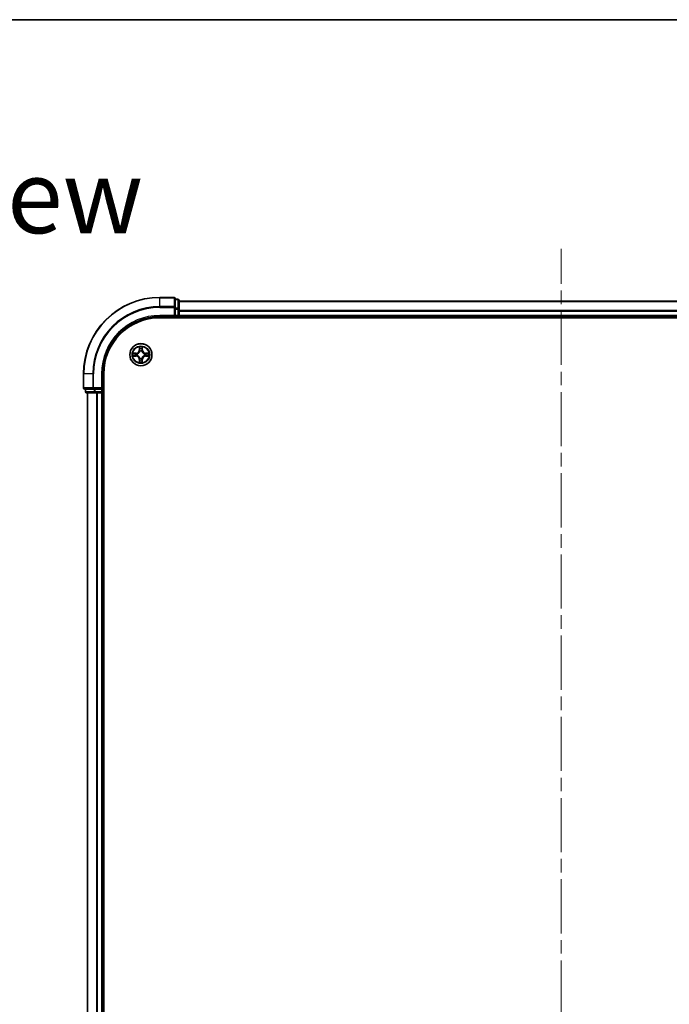
# Model space of a CAD drawing. Units: millimetres. Extents: x 36 to 7916, y 20 to 1566.
# Drawn here: x 1741 to 1911, y 1308 to 1566 of the extents above; entities that cross this region are included whole.
import ezdxf

# ---------------------------------------------------------------- set-up
doc = ezdxf.new("R2010")
doc.units = ezdxf.units.MM
doc.header["$LTSCALE"] = 2.5
doc.linetypes.add('CHAIN', pattern=[0.3543, 0.2362, -0.0295, 0.0591, -0.0295])
for name, color, linetype, lineweight in [('Border (ISO)', 7, 'Continuous', 35), ('Centerline (ISO)', 131, 'Continuous', 18), ('Symbol (ISO)', 7, 'Continuous', 18), ('Visible (ISO)', 7, 'Continuous', 35), ('Visible Narrow (ISO)', 7, 'Continuous', 25)]:
    doc.layers.add(name, color=color, linetype=linetype, lineweight=lineweight)
doc.styles.add('Note Text (TK)', font='MS PGothic.ttf')

# ---------------------------------------------------------------- blocks, each defined once
blk = doc.blocks.new('Borders tk図枠')
at = {"layer": 'Border (ISO)'}
blk.add_line((14.5, 289), (405.5, 289), dxfattribs=at)

msp = doc.modelspace()

# ---------------------------------------------------------------- linework, layer by layer
at = {"layer": 'Centerline (ISO)', "linetype": 'CHAIN', "ltscale": 23.990969}
msp.add_line((1882.57, 1050.1357), (1882.57, 1505.4966), dxfattribs=at)
at = {"layer": 'Visible (ISO)'}
for p, q in [((1781.27, 1492.8161), (1777.57, 1492.8161)), ((1781.57, 1490.1756), (1781.57, 1492.5161)), ((1782.27, 1492.3161), (1781.57, 1492.3161)), ((1782.57, 1489.7748), (1782.57, 1492.0161)), ((1781.57, 1489.7748), (1781.57, 1490.1756)), ((1781.57, 1489.7748), (1781.57, 1488.1161)), ((1982.57, 1491.8161), (1782.57, 1491.8161)), ((1782.57, 1488.1161), (1782.57, 1489.7748)), ((1777.57, 1487.8161), (1781.57, 1487.8161)), ((1777.57, 1487.5161), (1987.57, 1487.5161)), ((1781.27, 1488.1161), (1781.57, 1487.8161)), ((1781.57, 1487.8161), (1781.57, 1488.1161)), ((1781.57, 1487.8161), (1782.27, 1487.8161)), ((1782.57, 1487.8161), (1782.57, 1488.1161)), ((1782.57, 1487.8161), (1982.57, 1487.8161)), ((1782.57, 1487.5161), (1782.57, 1487.8161)), ((1757.57, 1472.8161), (1757.57, 1469.1161)), ((1762.57, 1468.8161), (1762.57, 1472.8161)), ((1762.87, 1082.8161), (1762.87, 1472.8161)), ((1757.87, 1468.8161), (1760.2105, 1468.8161)), ((1758.07, 1468.8161), (1758.07, 1468.1161)), ((1760.2105, 1468.8161), (1760.6114, 1468.8161)), ((1762.27, 1468.8161), (1760.6114, 1468.8161)), ((1762.57, 1468.8161), (1762.27, 1469.1161)), ((1762.27, 1468.8161), (1762.57, 1468.8161)), ((1762.57, 1468.1161), (1762.57, 1468.8161)), ((1758.37, 1467.8161), (1760.6114, 1467.8161)), ((1758.57, 1467.8161), (1758.57, 1087.8161)), ((1760.6114, 1467.8161), (1760.9869, 1467.8161)), ((1760.9869, 1467.8161), (1761.2105, 1467.8161)), ((1761.2105, 1467.8161), (1762.27, 1467.8161)), ((1762.27, 1467.8161), (1762.57, 1467.8161)), ((1762.57, 1087.8161), (1762.57, 1467.8161)), ((1762.57, 1467.8161), (1762.87, 1467.8161))]:
    msp.add_line(p, q, dxfattribs=at)
msp.add_circle((1772.57, 1477.8161), 2.9, dxfattribs=at)
for centre, radius, start, end in [((1777.57, 1472.8161), 20, 90, 180), ((1781.27, 1492.5161), 0.3, 0, 90), ((1782.27, 1492.0161), 0.3, 0, 90), ((1777.57, 1472.8161), 15, 90, 180), ((1777.57, 1472.8161), 14.7, 90, 180), ((1782.27, 1488.1161), 0.3, 270, 0), ((1757.87, 1469.1161), 0.3, 180, 270), ((1758.37, 1468.1161), 0.3, 180, 270), ((1762.27, 1468.1161), 0.3, 270, 0)]:
    msp.add_arc(centre, radius, start, end, dxfattribs=at)
at = {"layer": 'Visible Narrow (ISO)'}
for p, q in [((1777.57, 1492.7466), (1777.57, 1492.8161)), ((1777.57, 1492.7466), (1781.27, 1492.7466)), ((1777.57, 1490.4061), (1777.57, 1492.7466)), ((1781.27, 1492.7466), (1781.27, 1492.8161)), ((1781.27, 1492.7466), (1781.27, 1490.4061)), ((1781.57, 1492.2466), (1782.27, 1492.2466)), ((1782.27, 1492.2466), (1782.27, 1492.3161)), ((1782.27, 1492.2466), (1782.27, 1490.0052)), ((1781.27, 1490.4061), (1777.57, 1490.4061)), ((1777.57, 1490.4061), (1777.57, 1490.1756)), ((1777.57, 1490.1756), (1781.27, 1490.1756)), ((1781.27, 1490.1756), (1781.27, 1490.4061)), ((1781.27, 1490.1756), (1781.27, 1488.1161)), ((1781.27, 1490.1756), (1781.57, 1490.1756)), ((1782.27, 1490.0052), (1781.57, 1490.0052)), ((1781.57, 1489.7748), (1782.27, 1489.7748)), ((1782.27, 1489.7748), (1782.27, 1490.0052)), ((1782.27, 1489.7748), (1782.27, 1488.1161)), ((1782.27, 1489.7748), (1782.57, 1489.7748)), ((1782.57, 1491.7466), (1982.57, 1491.7466)), ((1982.57, 1489.4061), (1782.57, 1489.4061)), ((1777.57, 1488.1161), (1777.57, 1487.8161)), ((1781.27, 1488.1161), (1777.57, 1488.1161)), ((1782.27, 1488.1161), (1781.57, 1488.1161)), ((1782.27, 1487.8161), (1782.27, 1488.1161)), ((1782.27, 1488.1161), (1782.57, 1488.1161)), ((1782.27, 1487.8161), (1782.27, 1487.5161)), ((1782.57, 1489.1756), (1982.57, 1489.1756)), ((1982.57, 1488.1161), (1782.57, 1488.1161)), ((1772.1796, 1479.8389), (1772.1659, 1479.0593)), ((1772.2157, 1479.0585), (1772.2243, 1479.5485)), ((1772.9157, 1479.5485), (1772.9242, 1479.0585)), ((1772.9741, 1479.0593), (1772.9604, 1479.8389)), ((1771.3268, 1478.2202), (1770.5473, 1478.2066)), ((1770.5473, 1477.4257), (1771.3268, 1477.4121)), ((1770.8376, 1478.1618), (1771.3277, 1478.1704)), ((1771.3277, 1477.4619), (1770.8376, 1477.4704)), ((1771.3277, 1478.1704), (1771.3268, 1478.2202)), ((1771.3277, 1477.4619), (1771.3268, 1477.4121)), ((1771.3277, 1478.1704), (1771.3289, 1478.0978)), ((1771.3277, 1477.4619), (1771.3289, 1477.5345)), ((1771.6331, 1478.0627), (1771.6537, 1478.0572)), ((1771.6537, 1477.575), (1771.6331, 1477.5696)), ((1772.2157, 1479.0585), (1772.1659, 1479.0593)), ((1772.2157, 1476.5738), (1772.1659, 1476.5729)), ((1772.1659, 1476.5729), (1772.1796, 1475.7934)), ((1772.2157, 1479.0585), (1772.2884, 1479.0572)), ((1772.2157, 1476.5738), (1772.2884, 1476.5751)), ((1772.2243, 1476.0838), (1772.2157, 1476.5738)), ((1772.3289, 1478.7324), (1772.3235, 1478.753)), ((1772.3235, 1476.8792), (1772.3289, 1476.8998)), ((1772.8165, 1478.753), (1772.8111, 1478.7324)), ((1772.8111, 1476.8998), (1772.8165, 1476.8792)), ((1772.9242, 1479.0585), (1772.8516, 1479.0572)), ((1772.9242, 1476.5738), (1772.8516, 1476.5751)), ((1772.9242, 1476.5738), (1772.9157, 1476.0838)), ((1772.9242, 1479.0585), (1772.9741, 1479.0593)), ((1772.9242, 1476.5738), (1772.9741, 1476.5729)), ((1772.9604, 1475.7934), (1772.9741, 1476.5729)), ((1773.4863, 1478.0572), (1773.5069, 1478.0627)), ((1773.5069, 1477.5696), (1773.4863, 1477.575)), ((1773.8123, 1478.1704), (1773.8111, 1478.0978)), ((1773.8123, 1477.4619), (1773.8111, 1477.5345)), ((1773.8123, 1478.1704), (1773.8132, 1478.2202)), ((1773.8123, 1478.1704), (1774.3024, 1478.1618)), ((1774.3024, 1477.4704), (1773.8123, 1477.4619)), ((1773.8123, 1477.4619), (1773.8132, 1477.4121)), ((1774.5927, 1478.2066), (1773.8132, 1478.2202)), ((1773.8132, 1477.4121), (1774.5927, 1477.4257)), ((1757.6395, 1472.8161), (1757.57, 1472.8161)), ((1757.6395, 1469.1161), (1757.6395, 1472.8161)), ((1759.98, 1472.8161), (1757.6395, 1472.8161)), ((1759.98, 1472.8161), (1759.98, 1469.1161)), ((1759.98, 1472.8161), (1760.2105, 1472.8161)), ((1760.2105, 1469.1161), (1760.2105, 1472.8161)), ((1762.27, 1472.8161), (1762.57, 1472.8161)), ((1762.27, 1472.8161), (1762.27, 1469.1161)), ((1757.57, 1469.1161), (1757.6395, 1469.1161)), ((1759.98, 1469.1161), (1757.6395, 1469.1161)), ((1758.1395, 1468.1161), (1758.1395, 1468.8161)), ((1759.98, 1469.1161), (1760.2105, 1469.1161)), ((1762.27, 1469.1161), (1760.2105, 1469.1161)), ((1760.2105, 1468.8161), (1760.2105, 1469.1161)), ((1760.3809, 1468.8161), (1760.3809, 1468.1161)), ((1760.6114, 1468.1161), (1760.6114, 1468.8161)), ((1762.27, 1468.8161), (1762.27, 1468.1161)), ((1758.07, 1468.1161), (1758.1395, 1468.1161)), ((1760.3809, 1468.1161), (1758.1395, 1468.1161)), ((1758.6395, 1087.8161), (1758.6395, 1467.8161)), ((1760.3809, 1468.1161), (1760.6114, 1468.1161)), ((1762.27, 1468.1161), (1760.6114, 1468.1161)), ((1760.6114, 1467.8161), (1760.6114, 1468.1161)), ((1760.98, 1467.8161), (1760.98, 1087.8161)), ((1761.2105, 1087.8161), (1761.2105, 1467.8161)), ((1762.27, 1468.1161), (1762.57, 1468.1161)), ((1762.27, 1467.8161), (1762.27, 1468.1161)), ((1762.27, 1467.8161), (1762.27, 1087.8161)), ((1762.87, 1468.1161), (1762.57, 1468.1161))]:
    msp.add_line(p, q, dxfattribs=at)
for radius in [2.8677, 2.3092, 2.1415]:
    msp.add_circle((1772.57, 1477.8161), radius, dxfattribs=at)
for centre, radius, start, end in [((1777.57, 1472.8161), 19.9305, 90, 180), ((1777.57, 1472.8161), 17.59, 90, 180), ((1777.57, 1472.8161), 17.3595, 90, 180), ((1777.57, 1472.8161), 15.3, 90, 180), ((1772.57, 1477.8161), 2.0601, 79.074582, 100.925418), ((1772.57, 1477.8161), 1.6122, 79.692479, 100.307521), ((1772.57, 1477.8161), 2.0601, 169.074582, 190.925418), ((1772.57, 1477.8161), 1.6122, 169.692479, 190.307521), ((1771.3119, 1479.0742), 0.8542, 271, 359), ((1771.3119, 1476.558), 0.8542, 1, 89), ((1771.3119, 1479.0742), 0.904, 271, 359), ((1771.3119, 1476.558), 0.904, 1, 89), ((1772.57, 1477.8161), 0.9688, 165.258044, 194.741956), ((1772.57, 1477.8161), 0.9475, 165.258044, 194.741956), ((1772.57, 1477.8161), 0.9688, 75.258044, 104.741956), ((1772.57, 1477.8161), 0.9688, 255.258044, 284.741956), ((1772.57, 1477.8161), 0.9475, 75.258044, 104.741956), ((1772.57, 1477.8161), 0.9475, 255.258044, 284.741956), ((1773.8281, 1479.0742), 0.904, 181, 269), ((1773.8281, 1476.558), 0.904, 91, 179), ((1773.8281, 1479.0742), 0.8542, 181, 269), ((1773.8281, 1476.558), 0.8542, 91, 179), ((1772.57, 1477.8161), 0.9475, 345.258044, 14.741956), ((1772.57, 1477.8161), 0.9688, 345.258044, 14.741956), ((1772.57, 1477.8161), 1.6122, 349.692479, 10.307521), ((1772.57, 1477.8161), 2.0601, 349.074582, 10.925418), ((1772.57, 1477.8161), 2.0601, 259.074582, 280.925418), ((1772.57, 1477.8161), 1.6122, 259.692479, 280.307521)]:
    msp.add_arc(centre, radius, start, end, dxfattribs=at)
for centre, major_axis, ratio, start_param, end_param in [((1781.27, 1492.5161), (0.3, 0), 0.76822128, 0, 1.57079633), ((1782.27, 1492.0161), (0.3, 0), 0.76822128, 0, 1.57079633), ((1781.27, 1490.1756), (0.3, 0), 0.76822128, 0, 1.57079633), ((1782.27, 1489.7748), (0.3, 0), 0.76822128, 0, 1.57079633), ((1772.2741, 1479.5477), (-0.05, -0.002), 0.54850665, 4.7835784, 6.17876057), ((1772.2895, 1479.3582), (-0.0494, -0.008), 0.89574018, 4.73044269, 6.08586581), ((1772.3382, 1479.0563), (-0.0494, -0.008), 0.89572054, 4.73483766, 6.08588361), ((1772.8018, 1479.0563), (0.0494, -0.008), 0.89572054, 0.1973017, 1.54834765), ((1772.8505, 1479.3582), (0.0494, -0.008), 0.89574018, 0.19731949, 1.55274262), ((1772.8659, 1479.5477), (0.05, -0.002), 0.54850665, 0.10442473, 1.4996069), ((1770.8385, 1478.112), (0.002, 0.05), 0.54850665, 0.10442473, 1.4996069), ((1770.8385, 1477.5202), (0.002, -0.05), 0.54850665, 4.7835784, 6.17876057), ((1771.0279, 1478.0966), (0.008, 0.0494), 0.89574018, 0.19731949, 1.55274262), ((1771.0279, 1477.5357), (0.008, -0.0494), 0.89574018, 4.73044269, 6.08586581), ((1771.3298, 1478.048), (0.008, 0.0494), 0.89572054, 0.1973017, 1.54834765), ((1771.3298, 1477.5843), (0.008, -0.0494), 0.89572054, 4.73483766, 6.08588361), ((1771.6764, 1478.0513), (-0.0091, 0.0492), 0.87684641, 0.18229136, 1.17990219), ((1771.6764, 1477.581), (-0.0091, -0.0492), 0.87684642, 5.10328313, 6.10089396), ((1771.6764, 1478.0513), (-0.0149, 0.0477), 0.41070123, 0.09573579, 1.31868747), ((1771.6764, 1477.581), (-0.0149, -0.0477), 0.41070123, 4.96449783, 6.18744952), ((1772.3349, 1478.7097), (-0.0492, 0.0091), 0.87684642, 5.10328313, 6.10089396), ((1772.3349, 1478.7097), (-0.0477, 0.0149), 0.41070123, 4.96449783, 6.18744952), ((1772.3349, 1476.9225), (-0.0492, -0.0091), 0.87684641, 0.18229136, 1.17990219), ((1772.3349, 1476.9225), (-0.0477, -0.0149), 0.41070123, 0.09573579, 1.31868747), ((1772.3382, 1476.5759), (-0.0494, 0.008), 0.89572054, 0.1973017, 1.54834765), ((1772.8018, 1476.5759), (0.0494, 0.008), 0.89572054, 4.73483766, 6.08588361), ((1772.8051, 1478.7097), (0.0477, 0.0149), 0.41070123, 0.09573579, 1.31868747), ((1772.8051, 1476.9225), (0.0477, -0.0149), 0.41070123, 4.96449783, 6.18744952), ((1772.8051, 1478.7097), (0.0492, 0.0091), 0.87684641, 0.18229136, 1.17990219), ((1772.8051, 1476.9225), (0.0492, -0.0091), 0.87684642, 5.10328313, 6.10089396), ((1773.4636, 1478.0513), (0.0091, 0.0492), 0.87684642, 5.10328313, 6.10089396), ((1773.4636, 1478.0513), (0.0149, 0.0477), 0.41070123, 4.96449783, 6.18744952), ((1773.4636, 1477.581), (0.0149, -0.0477), 0.41070123, 0.09573579, 1.31868747), ((1773.4636, 1477.581), (0.0091, -0.0492), 0.87684641, 0.18229136, 1.17990219), ((1773.8102, 1478.048), (-0.008, 0.0494), 0.89572054, 4.73483766, 6.08588361), ((1773.8102, 1477.5843), (-0.008, -0.0494), 0.89572054, 0.1973017, 1.54834765), ((1774.1121, 1478.0966), (-0.008, 0.0494), 0.89574018, 4.73044269, 6.08586581), ((1774.1121, 1477.5357), (-0.008, -0.0494), 0.89574018, 0.19731949, 1.55274262), ((1774.3015, 1478.112), (-0.002, 0.05), 0.54850665, 4.7835784, 6.17876057), ((1774.3015, 1477.5202), (-0.002, -0.05), 0.54850665, 0.10442473, 1.4996069), ((1772.2741, 1476.0846), (-0.05, 0.002), 0.54850665, 0.10442473, 1.4996069), ((1772.2895, 1476.274), (-0.0494, 0.008), 0.89574018, 0.19731949, 1.55274262), ((1772.8505, 1476.274), (0.0494, 0.008), 0.89574018, 4.73044269, 6.08586581), ((1772.8659, 1476.0846), (0.05, 0.002), 0.54850665, 4.7835784, 6.17876057), ((1757.87, 1469.1161), (0, -0.3), 0.76822128, 4.71238898, 6.28318531), ((1760.2105, 1469.1161), (0, -0.3), 0.76822128, 4.71238898, 6.28318531), ((1758.37, 1468.1161), (0, -0.3), 0.76822128, 4.71238898, 6.28318531), ((1760.6114, 1468.1161), (0, -0.3), 0.76822128, 4.71238898, 6.28318531)]:
    msp.add_ellipse(centre, major_axis=major_axis, ratio=ratio, start_param=start_param, end_param=end_param, dxfattribs=at)
for points, knots in [([(1772.2695, 1479.5748), (1772.2691, 1479.5899), (1772.267, 1479.6054), (1772.2585, 1479.6463), (1772.2503, 1479.672), (1772.2322, 1479.7206), (1772.2225, 1479.7437), (1772.2018, 1479.7908), (1772.1906, 1479.815), (1772.1796, 1479.8389)], [0, 0, 0, 0, 0.0059340385, 0.0059340385, 0.0154285, 0.0154285, 0.0237449879, 0.0237449879, 0.0323943032, 0.0323943032, 0.0323943032, 0.0323943032]), ([(1772.1796, 1479.8389), (1772.1851, 1479.8125), (1772.1907, 1479.786), (1772.201, 1479.7341), (1772.2059, 1479.7088), (1772.2148, 1479.6552), (1772.2189, 1479.627), (1772.2231, 1479.5821), (1772.2241, 1479.565), (1772.2243, 1479.5485)], [-0.0323943032, -0.0323943032, -0.0323943032, -0.0323943032, -0.0237449879, -0.0237449879, -0.0154285, -0.0154285, -0.0059340385, -0.0059340385, 0, 0, 0, 0]), ([(1772.2243, 1479.5485), (1772.2259, 1479.5082), (1772.2281, 1479.4713), (1772.2333, 1479.4074), (1772.2363, 1479.3803), (1772.2397, 1479.3591)], [0, 0, 0, 0, 0.014491423, 0.014491423, 0.0289828459, 0.0289828459, 0.0289828459, 0.0289828459]), ([(1772.2397, 1479.3591), (1772.2478, 1479.3088), (1772.256, 1479.2585), (1772.2722, 1479.1578), (1772.2803, 1479.1075), (1772.2884, 1479.0572)], [0, 0, 0, 0, 0.0343899271, 0.0343899271, 0.0687798542, 0.0687798542, 0.0687798542, 0.0687798542]), ([(1772.2815, 1479.4023), (1772.2785, 1479.4216), (1772.2759, 1479.4462), (1772.2719, 1479.5045), (1772.2704, 1479.5381), (1772.2695, 1479.5748)], [-0.0289828459, -0.0289828459, -0.0289828459, -0.0289828459, -0.014491423, -0.014491423, 0, 0, 0, 0]), ([(1772.33, 1479.1004), (1772.3219, 1479.1507), (1772.3138, 1479.201), (1772.2977, 1479.3017), (1772.2896, 1479.352), (1772.2815, 1479.4023)], [-0.0687798542, -0.0687798542, -0.0687798542, -0.0687798542, -0.0343899271, -0.0343899271, 0, 0, 0, 0]), ([(1772.3235, 1478.753), (1772.3323, 1478.7964), (1772.3377, 1478.8387), (1772.3453, 1478.9553), (1772.3415, 1479.0285), (1772.33, 1479.1004)], [-0.0764653604, -0.0764653604, -0.0764653604, -0.0764653604, -0.0491206273, -0.0491206273, 0, 0, 0, 0]), ([(1772.81, 1479.1004), (1772.7985, 1479.0285), (1772.7947, 1478.9553), (1772.8023, 1478.8387), (1772.8077, 1478.7964), (1772.8165, 1478.753)], [-0.0982412545, -0.0982412545, -0.0982412545, -0.0982412545, -0.0491206273, -0.0491206273, -0.0217758941, -0.0217758941, -0.0217758941, -0.0217758941]), ([(1772.8585, 1479.4023), (1772.8504, 1479.352), (1772.8423, 1479.3017), (1772.8262, 1479.201), (1772.8181, 1479.1507), (1772.81, 1479.1004)], [-0.0687798542, -0.0687798542, -0.0687798542, -0.0687798542, -0.0343899271, -0.0343899271, 0, 0, 0, 0]), ([(1772.8516, 1479.0572), (1772.8597, 1479.1075), (1772.8678, 1479.1578), (1772.884, 1479.2585), (1772.8921, 1479.3088), (1772.9003, 1479.3591)], [0, 0, 0, 0, 0.0343899271, 0.0343899271, 0.0687798542, 0.0687798542, 0.0687798542, 0.0687798542]), ([(1772.8705, 1479.5748), (1772.8696, 1479.5383), (1772.8682, 1479.5049), (1772.8641, 1479.4466), (1772.8615, 1479.4217), (1772.8585, 1479.4023)], [-0.0289828459, -0.0289828459, -0.0289828459, -0.0289828459, -0.0145850634, -0.0145850634, 0, 0, 0, 0]), ([(1772.9604, 1479.8389), (1772.947, 1479.8097), (1772.9333, 1479.7803), (1772.9048, 1479.7137), (1772.8904, 1479.677), (1772.875, 1479.6184), (1772.8711, 1479.5962), (1772.8705, 1479.5748)], [-0.0003383294, -0.0003383294, -0.0003383294, -0.0003383294, 0.0102009359, 0.0102009359, 0.0236501899, 0.0236501899, 0.0320559737, 0.0320559737, 0.0320559737, 0.0320559737]), ([(1772.9003, 1479.3591), (1772.9037, 1479.3804), (1772.9068, 1479.4077), (1772.912, 1479.4718), (1772.9141, 1479.5084), (1772.9157, 1479.5485)], [0, 0, 0, 0, 0.0145850634, 0.0145850634, 0.0289828459, 0.0289828459, 0.0289828459, 0.0289828459]), ([(1772.9157, 1479.5485), (1772.916, 1479.5719), (1772.9179, 1479.5963), (1772.9255, 1479.6607), (1772.9326, 1479.7012), (1772.9469, 1479.7744), (1772.9537, 1479.8068), (1772.9604, 1479.8389)], [-0.0320559737, -0.0320559737, -0.0320559737, -0.0320559737, -0.0236501899, -0.0236501899, -0.0102009359, -0.0102009359, 0.0003383294, 0.0003383294, 0.0003383294, 0.0003383294]), ([(1770.8376, 1478.1618), (1770.8142, 1478.1621), (1770.7898, 1478.1641), (1770.7254, 1478.1717), (1770.685, 1478.1788), (1770.6117, 1478.193), (1770.5793, 1478.1998), (1770.5473, 1478.2066)], [-0.0320559737, -0.0320559737, -0.0320559737, -0.0320559737, -0.0236501899, -0.0236501899, -0.0102009359, -0.0102009359, 0.0003383294, 0.0003383294, 0.0003383294, 0.0003383294]), ([(1770.5473, 1478.2066), (1770.5764, 1478.1931), (1770.6058, 1478.1795), (1770.6724, 1478.1509), (1770.7091, 1478.1366), (1770.7677, 1478.1212), (1770.79, 1478.1172), (1770.8113, 1478.1167)], [-0.0003383294, -0.0003383294, -0.0003383294, -0.0003383294, 0.0102009359, 0.0102009359, 0.0236501899, 0.0236501899, 0.0320559737, 0.0320559737, 0.0320559737, 0.0320559737]), ([(1770.8113, 1477.5156), (1770.7962, 1477.5152), (1770.7807, 1477.5131), (1770.7398, 1477.5046), (1770.7142, 1477.4965), (1770.6655, 1477.4783), (1770.6425, 1477.4687), (1770.5953, 1477.4479), (1770.5712, 1477.4367), (1770.5473, 1477.4257)], [0, 0, 0, 0, 0.0059340385, 0.0059340385, 0.0154285, 0.0154285, 0.0237449879, 0.0237449879, 0.0323943032, 0.0323943032, 0.0323943032, 0.0323943032]), ([(1770.5473, 1477.4257), (1770.5736, 1477.4312), (1770.6001, 1477.4368), (1770.652, 1477.4472), (1770.6774, 1477.452), (1770.7309, 1477.461), (1770.7591, 1477.465), (1770.8041, 1477.4692), (1770.8211, 1477.4703), (1770.8376, 1477.4704)], [-0.0323943032, -0.0323943032, -0.0323943032, -0.0323943032, -0.0237449879, -0.0237449879, -0.0154285, -0.0154285, -0.0059340385, -0.0059340385, 0, 0, 0, 0]), ([(1770.8113, 1478.1167), (1770.8478, 1478.1158), (1770.8812, 1478.1143), (1770.9396, 1478.1103), (1770.9644, 1478.1077), (1770.9838, 1478.1046)], [-0.0289828459, -0.0289828459, -0.0289828459, -0.0289828459, -0.0145850634, -0.0145850634, 0, 0, 0, 0]), ([(1770.9838, 1477.5277), (1770.9646, 1477.5246), (1770.9399, 1477.522), (1770.8816, 1477.518), (1770.8481, 1477.5165), (1770.8113, 1477.5156)], [-0.0289828459, -0.0289828459, -0.0289828459, -0.0289828459, -0.014491423, -0.014491423, 0, 0, 0, 0]), ([(1771.027, 1478.1464), (1771.0057, 1478.1498), (1770.9784, 1478.1529), (1770.9143, 1478.1581), (1770.8777, 1478.1602), (1770.8376, 1478.1618)], [0, 0, 0, 0, 0.0145850634, 0.0145850634, 0.0289828459, 0.0289828459, 0.0289828459, 0.0289828459]), ([(1770.8376, 1477.4704), (1770.878, 1477.4721), (1770.9148, 1477.4742), (1770.9787, 1477.4794), (1771.0058, 1477.4825), (1771.027, 1477.4859)], [0, 0, 0, 0, 0.014491423, 0.014491423, 0.0289828459, 0.0289828459, 0.0289828459, 0.0289828459]), ([(1770.9838, 1478.1046), (1771.0342, 1478.0965), (1771.0845, 1478.0885), (1771.1851, 1478.0723), (1771.2355, 1478.0642), (1771.2858, 1478.0562)], [-0.0687798542, -0.0687798542, -0.0687798542, -0.0687798542, -0.0343899271, -0.0343899271, 0, 0, 0, 0]), ([(1771.2858, 1477.5761), (1771.2355, 1477.568), (1771.1851, 1477.56), (1771.0845, 1477.5438), (1771.0342, 1477.5357), (1770.9838, 1477.5277)], [-0.0687798542, -0.0687798542, -0.0687798542, -0.0687798542, -0.0343899271, -0.0343899271, 0, 0, 0, 0]), ([(1771.3289, 1478.0978), (1771.2786, 1478.1059), (1771.2283, 1478.114), (1771.1277, 1478.1302), (1771.0774, 1478.1383), (1771.027, 1478.1464)], [0, 0, 0, 0, 0.0343899271, 0.0343899271, 0.0687798542, 0.0687798542, 0.0687798542, 0.0687798542]), ([(1771.027, 1477.4859), (1771.0774, 1477.494), (1771.1277, 1477.5021), (1771.2283, 1477.5183), (1771.2786, 1477.5264), (1771.3289, 1477.5345)], [0, 0, 0, 0, 0.0343899271, 0.0343899271, 0.0687798542, 0.0687798542, 0.0687798542, 0.0687798542]), ([(1771.2858, 1478.0562), (1771.3577, 1478.0447), (1771.4308, 1478.0408), (1771.5475, 1478.0484), (1771.5898, 1478.0539), (1771.6331, 1478.0627)], [-0.0982412545, -0.0982412545, -0.0982412545, -0.0982412545, -0.0491206273, -0.0491206273, -0.0217758941, -0.0217758941, -0.0217758941, -0.0217758941]), ([(1771.6331, 1477.5696), (1771.5898, 1477.5784), (1771.5475, 1477.5839), (1771.4308, 1477.5914), (1771.3577, 1477.5876), (1771.2858, 1477.5761)], [-0.0764653604, -0.0764653604, -0.0764653604, -0.0764653604, -0.0491206273, -0.0491206273, 0, 0, 0, 0]), ([(1771.6597, 1478.0982), (1771.6185, 1478.0909), (1771.5782, 1478.0866), (1771.467, 1478.0815), (1771.3973, 1478.0861), (1771.3289, 1478.0978)], [0.0217758941, 0.0217758941, 0.0217758941, 0.0217758941, 0.0491206273, 0.0491206273, 0.0982412545, 0.0982412545, 0.0982412545, 0.0982412545]), ([(1771.3289, 1477.5345), (1771.3973, 1477.5462), (1771.467, 1477.5507), (1771.5782, 1477.5456), (1771.6185, 1477.5414), (1771.6597, 1477.5341)], [0, 0, 0, 0, 0.0491206273, 0.0491206273, 0.0764653604, 0.0764653604, 0.0764653604, 0.0764653604]), ([(1771.6537, 1478.0572), (1771.6696, 1478.0624), (1771.6854, 1478.068), (1771.7815, 1478.1045), (1771.8606, 1478.1462), (1771.9832, 1478.2341), (1772.0289, 1478.2727), (1772.0712, 1478.315), (1772.1134, 1478.3572), (1772.1521, 1478.4029), (1772.2399, 1478.5256), (1772.2816, 1478.6047), (1772.3181, 1478.7007), (1772.3237, 1478.7165), (1772.3289, 1478.7324)], [-0.174866013, -0.174866013, -0.174866013, -0.174866013, -0.16940495, -0.16940495, -0.141674077, -0.141674077, -0.124342281, -0.124342281, -0.124342281, -0.107010485, -0.107010485, -0.079279611, -0.079279611, -0.073818549, -0.073818549, -0.073818549, -0.073818549]), ([(1772.3289, 1476.8998), (1772.3237, 1476.9157), (1772.3181, 1476.9316), (1772.2816, 1477.0276), (1772.2399, 1477.1067), (1772.1521, 1477.2294), (1772.1134, 1477.275), (1772.0712, 1477.3173), (1772.0289, 1477.3596), (1771.9832, 1477.3982), (1771.8606, 1477.4861), (1771.7815, 1477.5278), (1771.6854, 1477.5643), (1771.6696, 1477.5699), (1771.6537, 1477.575)], [-0.174866013, -0.174866013, -0.174866013, -0.174866013, -0.16940495, -0.16940495, -0.141674077, -0.141674077, -0.124342281, -0.124342281, -0.124342281, -0.107010485, -0.107010485, -0.079279611, -0.079279611, -0.073818549, -0.073818549, -0.073818549, -0.073818549]), ([(1772.2879, 1478.7265), (1772.2833, 1478.7113), (1772.2782, 1478.6963), (1772.245, 1478.605), (1772.2071, 1478.5301), (1772.1269, 1478.4151), (1772.0915, 1478.3726), (1772.0525, 1478.3336), (1772.0135, 1478.2946), (1771.9711, 1478.2592), (1771.8561, 1478.1791), (1771.7811, 1478.1412), (1771.6899, 1478.108), (1771.6748, 1478.1029), (1771.6597, 1478.0982)], [0.073818549, 0.073818549, 0.073818549, 0.073818549, 0.079279611, 0.079279611, 0.107010485, 0.107010485, 0.124342281, 0.124342281, 0.124342281, 0.141674077, 0.141674077, 0.16940495, 0.16940495, 0.174866013, 0.174866013, 0.174866013, 0.174866013]), ([(1771.6597, 1477.5341), (1771.6748, 1477.5294), (1771.6899, 1477.5243), (1771.7811, 1477.4911), (1771.8561, 1477.4532), (1771.9711, 1477.373), (1772.0135, 1477.3377), (1772.0525, 1477.2987), (1772.0915, 1477.2597), (1772.1269, 1477.2172), (1772.2071, 1477.1022), (1772.245, 1477.0273), (1772.2782, 1476.936), (1772.2833, 1476.9209), (1772.2879, 1476.9058)], [0.073818549, 0.073818549, 0.073818549, 0.073818549, 0.079279611, 0.079279611, 0.107010485, 0.107010485, 0.124342281, 0.124342281, 0.124342281, 0.141674077, 0.141674077, 0.16940495, 0.16940495, 0.174866013, 0.174866013, 0.174866013, 0.174866013]), ([(1772.2884, 1476.5751), (1772.2803, 1476.5248), (1772.2722, 1476.4744), (1772.256, 1476.3738), (1772.2478, 1476.3235), (1772.2397, 1476.2732)], [0, 0, 0, 0, 0.0343899271, 0.0343899271, 0.0687798542, 0.0687798542, 0.0687798542, 0.0687798542]), ([(1772.2815, 1476.23), (1772.2896, 1476.2803), (1772.2977, 1476.3306), (1772.3138, 1476.4313), (1772.3219, 1476.4816), (1772.33, 1476.5319)], [-0.0687798542, -0.0687798542, -0.0687798542, -0.0687798542, -0.0343899271, -0.0343899271, 0, 0, 0, 0]), ([(1772.2884, 1479.0572), (1772.3, 1478.9888), (1772.3046, 1478.9191), (1772.2995, 1478.808), (1772.2952, 1478.7677), (1772.2879, 1478.7265)], [0, 0, 0, 0, 0.0491206273, 0.0491206273, 0.0764653604, 0.0764653604, 0.0764653604, 0.0764653604]), ([(1772.2879, 1476.9058), (1772.2952, 1476.8646), (1772.2995, 1476.8243), (1772.3046, 1476.7132), (1772.3, 1476.6435), (1772.2884, 1476.5751)], [0.0217758941, 0.0217758941, 0.0217758941, 0.0217758941, 0.0491206273, 0.0491206273, 0.0982412545, 0.0982412545, 0.0982412545, 0.0982412545]), ([(1772.33, 1476.5319), (1772.3415, 1476.6038), (1772.3453, 1476.6769), (1772.3377, 1476.7936), (1772.3323, 1476.8359), (1772.3235, 1476.8792)], [-0.0982412545, -0.0982412545, -0.0982412545, -0.0982412545, -0.0491206273, -0.0491206273, -0.0217758941, -0.0217758941, -0.0217758941, -0.0217758941]), ([(1772.8165, 1476.8792), (1772.8077, 1476.8359), (1772.8023, 1476.7936), (1772.7947, 1476.6769), (1772.7985, 1476.6038), (1772.81, 1476.5319)], [-0.0764653604, -0.0764653604, -0.0764653604, -0.0764653604, -0.0491206273, -0.0491206273, 0, 0, 0, 0]), ([(1772.81, 1476.5319), (1772.8181, 1476.4816), (1772.8262, 1476.4313), (1772.8423, 1476.3306), (1772.8504, 1476.2803), (1772.8585, 1476.23)], [-0.0687798542, -0.0687798542, -0.0687798542, -0.0687798542, -0.0343899271, -0.0343899271, 0, 0, 0, 0]), ([(1772.8111, 1478.7324), (1772.8163, 1478.7165), (1772.8218, 1478.7007), (1772.8584, 1478.6047), (1772.9001, 1478.5256), (1772.9879, 1478.4029), (1773.0266, 1478.3572), (1773.0688, 1478.315), (1773.1111, 1478.2727), (1773.1568, 1478.2341), (1773.2794, 1478.1462), (1773.3585, 1478.1045), (1773.4545, 1478.068), (1773.4704, 1478.0624), (1773.4863, 1478.0572)], [-0.174866013, -0.174866013, -0.174866013, -0.174866013, -0.16940495, -0.16940495, -0.141674077, -0.141674077, -0.124342281, -0.124342281, -0.124342281, -0.107010485, -0.107010485, -0.079279611, -0.079279611, -0.073818549, -0.073818549, -0.073818549, -0.073818549]), ([(1773.4863, 1477.575), (1773.4704, 1477.5699), (1773.4545, 1477.5643), (1773.3585, 1477.5278), (1773.2794, 1477.4861), (1773.1568, 1477.3982), (1773.1111, 1477.3596), (1773.0688, 1477.3173), (1773.0266, 1477.275), (1772.9879, 1477.2294), (1772.9001, 1477.1067), (1772.8584, 1477.0276), (1772.8218, 1476.9316), (1772.8163, 1476.9157), (1772.8111, 1476.8998)], [-0.174866013, -0.174866013, -0.174866013, -0.174866013, -0.16940495, -0.16940495, -0.141674077, -0.141674077, -0.124342281, -0.124342281, -0.124342281, -0.107010485, -0.107010485, -0.079279611, -0.079279611, -0.073818549, -0.073818549, -0.073818549, -0.073818549]), ([(1772.852, 1478.7265), (1772.8448, 1478.7677), (1772.8405, 1478.808), (1772.8354, 1478.9191), (1772.84, 1478.9888), (1772.8516, 1479.0572)], [0.0217758941, 0.0217758941, 0.0217758941, 0.0217758941, 0.0491206273, 0.0491206273, 0.0982412545, 0.0982412545, 0.0982412545, 0.0982412545]), ([(1772.8516, 1476.5751), (1772.84, 1476.6435), (1772.8354, 1476.7132), (1772.8405, 1476.8243), (1772.8448, 1476.8646), (1772.852, 1476.9058)], [0, 0, 0, 0, 0.0491206273, 0.0491206273, 0.0764653604, 0.0764653604, 0.0764653604, 0.0764653604]), ([(1772.9003, 1476.2732), (1772.8921, 1476.3235), (1772.884, 1476.3738), (1772.8678, 1476.4744), (1772.8597, 1476.5248), (1772.8516, 1476.5751)], [0, 0, 0, 0, 0.0343899271, 0.0343899271, 0.0687798542, 0.0687798542, 0.0687798542, 0.0687798542]), ([(1773.4803, 1478.0982), (1773.4652, 1478.1029), (1773.4501, 1478.108), (1773.3589, 1478.1412), (1773.2839, 1478.1791), (1773.1689, 1478.2592), (1773.1265, 1478.2946), (1773.0875, 1478.3336), (1773.0485, 1478.3726), (1773.0131, 1478.4151), (1772.9329, 1478.5301), (1772.895, 1478.605), (1772.8618, 1478.6963), (1772.8567, 1478.7113), (1772.852, 1478.7265)], [0.073818549, 0.073818549, 0.073818549, 0.073818549, 0.079279611, 0.079279611, 0.107010485, 0.107010485, 0.124342281, 0.124342281, 0.124342281, 0.141674077, 0.141674077, 0.16940495, 0.16940495, 0.174866013, 0.174866013, 0.174866013, 0.174866013]), ([(1772.852, 1476.9058), (1772.8567, 1476.9209), (1772.8618, 1476.936), (1772.895, 1477.0273), (1772.9329, 1477.1022), (1773.0131, 1477.2172), (1773.0485, 1477.2597), (1773.0875, 1477.2987), (1773.1265, 1477.3377), (1773.1689, 1477.373), (1773.2839, 1477.4532), (1773.3589, 1477.4911), (1773.4501, 1477.5243), (1773.4652, 1477.5294), (1773.4803, 1477.5341)], [0.073818549, 0.073818549, 0.073818549, 0.073818549, 0.079279611, 0.079279611, 0.107010485, 0.107010485, 0.124342281, 0.124342281, 0.124342281, 0.141674077, 0.141674077, 0.16940495, 0.16940495, 0.174866013, 0.174866013, 0.174866013, 0.174866013]), ([(1773.8111, 1478.0978), (1773.7427, 1478.0861), (1773.673, 1478.0815), (1773.5618, 1478.0866), (1773.5215, 1478.0909), (1773.4803, 1478.0982)], [0, 0, 0, 0, 0.0491206273, 0.0491206273, 0.0764653604, 0.0764653604, 0.0764653604, 0.0764653604]), ([(1773.4803, 1477.5341), (1773.5215, 1477.5414), (1773.5618, 1477.5456), (1773.673, 1477.5507), (1773.7427, 1477.5462), (1773.8111, 1477.5345)], [0.0217758941, 0.0217758941, 0.0217758941, 0.0217758941, 0.0491206273, 0.0491206273, 0.0982412545, 0.0982412545, 0.0982412545, 0.0982412545]), ([(1773.5069, 1478.0627), (1773.5502, 1478.0539), (1773.5925, 1478.0484), (1773.7092, 1478.0408), (1773.7823, 1478.0447), (1773.8542, 1478.0562)], [-0.0764653604, -0.0764653604, -0.0764653604, -0.0764653604, -0.0491206273, -0.0491206273, 0, 0, 0, 0]), ([(1773.8542, 1477.5761), (1773.7823, 1477.5876), (1773.7092, 1477.5914), (1773.5925, 1477.5839), (1773.5502, 1477.5784), (1773.5069, 1477.5696)], [-0.0982412545, -0.0982412545, -0.0982412545, -0.0982412545, -0.0491206273, -0.0491206273, -0.0217758941, -0.0217758941, -0.0217758941, -0.0217758941]), ([(1774.113, 1478.1464), (1774.0626, 1478.1383), (1774.0123, 1478.1302), (1773.9117, 1478.114), (1773.8614, 1478.1059), (1773.8111, 1478.0978)], [0, 0, 0, 0, 0.0343899271, 0.0343899271, 0.0687798542, 0.0687798542, 0.0687798542, 0.0687798542]), ([(1773.8111, 1477.5345), (1773.8614, 1477.5264), (1773.9117, 1477.5183), (1774.0123, 1477.5021), (1774.0626, 1477.494), (1774.113, 1477.4859)], [0, 0, 0, 0, 0.0343899271, 0.0343899271, 0.0687798542, 0.0687798542, 0.0687798542, 0.0687798542]), ([(1773.8542, 1478.0562), (1773.9045, 1478.0642), (1773.9549, 1478.0723), (1774.0555, 1478.0885), (1774.1058, 1478.0965), (1774.1562, 1478.1046)], [-0.0687798542, -0.0687798542, -0.0687798542, -0.0687798542, -0.0343899271, -0.0343899271, 0, 0, 0, 0]), ([(1774.1562, 1477.5277), (1774.1058, 1477.5357), (1774.0555, 1477.5438), (1773.9549, 1477.56), (1773.9045, 1477.568), (1773.8542, 1477.5761)], [-0.0687798542, -0.0687798542, -0.0687798542, -0.0687798542, -0.0343899271, -0.0343899271, 0, 0, 0, 0]), ([(1774.3024, 1478.1618), (1774.262, 1478.1602), (1774.2252, 1478.1581), (1774.1613, 1478.1529), (1774.1342, 1478.1498), (1774.113, 1478.1464)], [0, 0, 0, 0, 0.014491423, 0.014491423, 0.0289828459, 0.0289828459, 0.0289828459, 0.0289828459]), ([(1774.113, 1477.4859), (1774.1343, 1477.4824), (1774.1616, 1477.4794), (1774.2257, 1477.4742), (1774.2623, 1477.472), (1774.3024, 1477.4704)], [0, 0, 0, 0, 0.0145850634, 0.0145850634, 0.0289828459, 0.0289828459, 0.0289828459, 0.0289828459]), ([(1774.1562, 1478.1046), (1774.1754, 1478.1077), (1774.2001, 1478.1102), (1774.2584, 1478.1143), (1774.2919, 1478.1158), (1774.3287, 1478.1167)], [-0.0289828459, -0.0289828459, -0.0289828459, -0.0289828459, -0.014491423, -0.014491423, 0, 0, 0, 0]), ([(1774.3287, 1477.5156), (1774.2922, 1477.5165), (1774.2588, 1477.518), (1774.2004, 1477.522), (1774.1756, 1477.5246), (1774.1562, 1477.5277)], [-0.0289828459, -0.0289828459, -0.0289828459, -0.0289828459, -0.0145850634, -0.0145850634, 0, 0, 0, 0]), ([(1774.5927, 1478.2066), (1774.5664, 1478.201), (1774.5399, 1478.1955), (1774.488, 1478.1851), (1774.4626, 1478.1803), (1774.4091, 1478.1713), (1774.3809, 1478.1673), (1774.3359, 1478.1631), (1774.3189, 1478.162), (1774.3024, 1478.1618)], [-0.0323943032, -0.0323943032, -0.0323943032, -0.0323943032, -0.0237449879, -0.0237449879, -0.0154285, -0.0154285, -0.0059340385, -0.0059340385, 0, 0, 0, 0]), ([(1774.3024, 1477.4704), (1774.3258, 1477.4702), (1774.3502, 1477.4682), (1774.4146, 1477.4606), (1774.455, 1477.4535), (1774.5283, 1477.4393), (1774.5607, 1477.4324), (1774.5927, 1477.4257)], [-0.0320559737, -0.0320559737, -0.0320559737, -0.0320559737, -0.0236501899, -0.0236501899, -0.0102009359, -0.0102009359, 0.0003383294, 0.0003383294, 0.0003383294, 0.0003383294]), ([(1774.3287, 1478.1167), (1774.3438, 1478.1171), (1774.3593, 1478.1192), (1774.4002, 1478.1277), (1774.4258, 1478.1358), (1774.4745, 1478.1539), (1774.4975, 1478.1636), (1774.5447, 1478.1844), (1774.5688, 1478.1955), (1774.5927, 1478.2066)], [0, 0, 0, 0, 0.0059340385, 0.0059340385, 0.0154285, 0.0154285, 0.0237449879, 0.0237449879, 0.0323943032, 0.0323943032, 0.0323943032, 0.0323943032]), ([(1774.5927, 1477.4257), (1774.5636, 1477.4392), (1774.5342, 1477.4528), (1774.4676, 1477.4814), (1774.4309, 1477.4957), (1774.3723, 1477.5111), (1774.35, 1477.5151), (1774.3287, 1477.5156)], [-0.0003383294, -0.0003383294, -0.0003383294, -0.0003383294, 0.0102009359, 0.0102009359, 0.0236501899, 0.0236501899, 0.0320559737, 0.0320559737, 0.0320559737, 0.0320559737]), ([(1772.2243, 1476.0838), (1772.224, 1476.0604), (1772.2221, 1476.036), (1772.2145, 1475.9715), (1772.2074, 1475.9311), (1772.1931, 1475.8579), (1772.1863, 1475.8255), (1772.1796, 1475.7934)], [-0.0320559737, -0.0320559737, -0.0320559737, -0.0320559737, -0.0236501899, -0.0236501899, -0.0102009359, -0.0102009359, 0.0003383294, 0.0003383294, 0.0003383294, 0.0003383294]), ([(1772.1796, 1475.7934), (1772.193, 1475.8226), (1772.2066, 1475.852), (1772.2352, 1475.9185), (1772.2496, 1475.9553), (1772.265, 1476.0139), (1772.2689, 1476.0361), (1772.2695, 1476.0574)], [-0.0003383294, -0.0003383294, -0.0003383294, -0.0003383294, 0.0102009359, 0.0102009359, 0.0236501899, 0.0236501899, 0.0320559737, 0.0320559737, 0.0320559737, 0.0320559737]), ([(1772.2397, 1476.2732), (1772.2363, 1476.2518), (1772.2332, 1476.2245), (1772.228, 1476.1605), (1772.2259, 1476.1239), (1772.2243, 1476.0838)], [0, 0, 0, 0, 0.0145850634, 0.0145850634, 0.0289828459, 0.0289828459, 0.0289828459, 0.0289828459]), ([(1772.2695, 1476.0574), (1772.2704, 1476.094), (1772.2718, 1476.1274), (1772.2759, 1476.1857), (1772.2785, 1476.2106), (1772.2815, 1476.23)], [-0.0289828459, -0.0289828459, -0.0289828459, -0.0289828459, -0.0145850634, -0.0145850634, 0, 0, 0, 0]), ([(1772.8585, 1476.23), (1772.8615, 1476.2107), (1772.8641, 1476.186), (1772.8681, 1476.1278), (1772.8696, 1476.0942), (1772.8705, 1476.0574)], [-0.0289828459, -0.0289828459, -0.0289828459, -0.0289828459, -0.014491423, -0.014491423, 0, 0, 0, 0]), ([(1772.8705, 1476.0574), (1772.8709, 1476.0424), (1772.873, 1476.0269), (1772.8815, 1475.9859), (1772.8897, 1475.9603), (1772.9078, 1475.9116), (1772.9175, 1475.8886), (1772.9382, 1475.8414), (1772.9494, 1475.8173), (1772.9604, 1475.7934)], [0, 0, 0, 0, 0.0059340385, 0.0059340385, 0.0154285, 0.0154285, 0.0237449879, 0.0237449879, 0.0323943032, 0.0323943032, 0.0323943032, 0.0323943032]), ([(1772.9157, 1476.0838), (1772.9141, 1476.1241), (1772.9119, 1476.1609), (1772.9067, 1476.2249), (1772.9037, 1476.252), (1772.9003, 1476.2732)], [0, 0, 0, 0, 0.014491423, 0.014491423, 0.0289828459, 0.0289828459, 0.0289828459, 0.0289828459]), ([(1772.9604, 1475.7934), (1772.9549, 1475.8197), (1772.9493, 1475.8463), (1772.939, 1475.8982), (1772.9341, 1475.9235), (1772.9252, 1475.9771), (1772.9211, 1476.0052), (1772.9169, 1476.0502), (1772.9159, 1476.0672), (1772.9157, 1476.0838)], [-0.0323943032, -0.0323943032, -0.0323943032, -0.0323943032, -0.0237449879, -0.0237449879, -0.0154285, -0.0154285, -0.0059340385, -0.0059340385, 0, 0, 0, 0])]:
    msp.add_open_spline(points, degree=3, knots=knots, dxfattribs=at)

# ---------------------------------------------------------------- block references
at = {"xscale": 5.5, "yscale": 5.5, "zscale": 5.5}
msp.add_blockref('Borders tk図枠', (944, -24), dxfattribs=at)

# ---------------------------------------------------------------- texts
at = {"layer": 'Symbol (ISO)', "color": 7, "insert": (1695.3016, 1519.2481), "char_height": 19.25, "attachment_point": 4, "line_spacing_factor": 1.5, "style": 'Note Text (TK)'}
msp.add_mtext('\\fMS PGothic|b0|i0;{\\H19.2500;E view}', dxfattribs=at)

doc.saveas('drawing.dxf')
